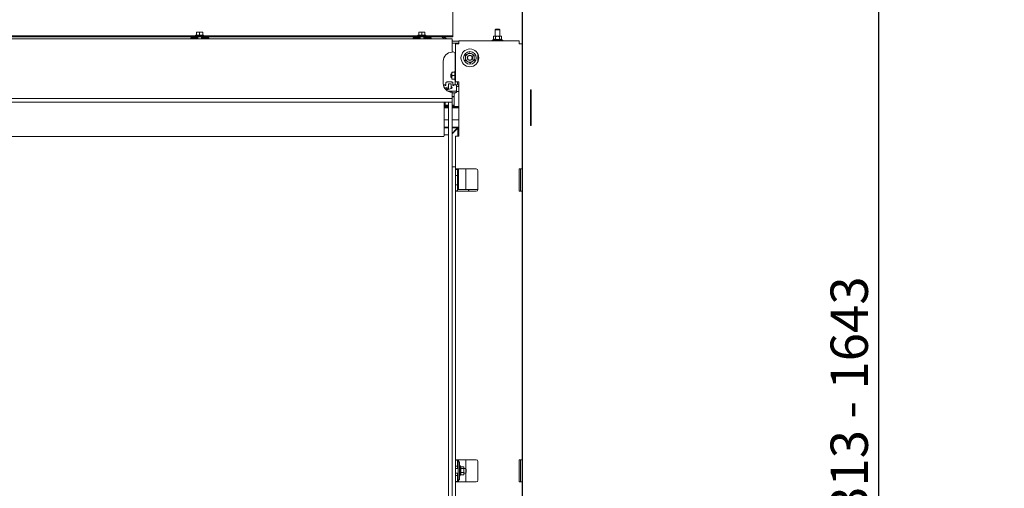
# Paper-space layout 'voor en achteraanzicht' of a CAD drawing. Units: millimetres. Extents: x 297 to 2853, y 92 to 4048.
# Drawn here: x 1469 to 2576, y 2651 to 3178 of the extents above; entities that cross this region are included whole.
import ezdxf

# ---------------------------------------------------------------- set-up
doc = ezdxf.new("R2010")
doc.units = ezdxf.units.MM
doc.layers.add('DIM', color=10, linetype='Continuous')
doc.styles.add('SLDTEXTSTYLE4', font='TXT', dxfattribs={"width": 0.75})
doc.dimstyles.new('SLDDIMSTYLE2', dxfattribs={"dimtxt": 42, "dimasz": 28, "dimexe": 0, "dimexo": 0.0625, "dimgap": 10.5, "dimtad": 1, "dimdec": 0, "dimlfac": 0.7, "dimrnd": 1e-09, "dimzin": 12, "dimdsep": 46, "dimtxsty": 'SLDTEXTSTYLE4', "dimsah": 1, "dimcen": 0.09, "dimadec": 0, "dimazin": 3, "dimtfac": 1, "dimtofl": 0, "dimtmove": 0, "dimatfit": 3, "dimfxl": 0, "dimfrac": 2, "dimtolj": 1, "dimtzin": 12, "dimarcsym": 0})

# ---------------------------------------------------------------- blocks, each defined once
blk = doc.blocks.new('_D_15')
at = {"layer": 'DIM', "color": 1, "ltscale": 196}
for p, q in [((808.2, 2345.4), (808.2, 3635.2)), ((2034.2, 2345.4), (2034.2, 3635.2)), ((808.2, 3621.2), (2034.2, 3621.2))]:
    blk.add_line(p, q, dxfattribs=at)
for points in [[(808.2, 3621.2), (836.2, 3617.7), (836.2, 3624.7)], [(2034.2, 3621.2), (2006.2, 3624.7), (2006.2, 3617.7)]]:
    blk.add_solid(points, dxfattribs=at)
at = {"layer": 'DIM', "color": 1, "ltscale": 196, "insert": (1396.2, 3675.3), "char_height": 42, "attachment_point": 1, "style": 'SLDTEXTSTYLE4'}
blk.add_mtext('1226', dxfattribs=at)
blk = doc.blocks.new('_D_17')
at = {"layer": 'DIM', "color": 1, "ltscale": 196}
for p, q in [((1501.1, 3483.6), (2449, 3483.6)), ((2435, 2118.8), (2435, 3483.6)), ((2054.2, 2118.8), (2449, 2118.8))]:
    blk.add_line(p, q, dxfattribs=at)
for points in [[(2435, 3483.6), (2431.5, 3455.6), (2438.5, 3455.6)], [(2435, 2118.8), (2438.5, 2146.8), (2431.5, 2146.8)]]:
    blk.add_solid(points, dxfattribs=at)
at = {"layer": 'DIM', "color": 1, "ltscale": 196, "insert": (2380.8, 2589.6), "char_height": 42, "attachment_point": 1, "rotation": 90, "style": 'SLDTEXTSTYLE4'}
blk.add_mtext('1313 - 1643', dxfattribs=at)

psp = doc.layouts.new('voor en achteraanzicht')

# ---------------------------------------------------------------- linework, layer by layer
at = {"linetype": 'Continuous', "lineweight": 15, "ltscale": 14}
for p, q in [((1956.2, 3160.7), (1956.2, 3189.1)), ((2004.2, 3167.6), (2003.7, 3167.1)), ((2003.7, 3167.1), (2003.7, 3159.7)), ((2003.7, 3167.1), (2004.8, 3167.1)), ((2004.2, 3167.6), (2005.1, 3167.6)), ((2004.8, 3167.1), (2008.7, 3167.1)), ((2005.1, 3167.6), (2008.2, 3167.6)), ((2008.7, 3167.1), (2008.2, 3167.6)), ((2008.7, 3159.7), (2008.7, 3167.1)), ((1955.2, 3156.7), (887.2, 3156.7)), ((1953.2, 3160.1), (889.2, 3160.1)), ((1953.2, 3159.1), (889.2, 3159.1)), ((1661.5, 3158), (1661.5, 3156.7)), ((1669.1, 3158), (1661.5, 3158)), ((1666.7, 3159.1), (1665.6, 3158.5)), ((1665.6, 3158.5), (1665.6, 3158)), ((1665.6, 3158.5), (1669.1, 3158.5)), ((1666.8, 3161.1), (1666.8, 3160.1)), ((1666.8, 3161.1), (1675.6, 3161.1)), ((1667.7, 3164.2), (1669.5, 3164.4)), ((1669.5, 3164.4), (1667.7, 3164.4)), ((1667.7, 3161.1), (1667.7, 3164.2)), ((1669.1, 3159.1), (1669.1, 3156.7)), ((1673, 3164.4), (1669.5, 3164.4)), ((1669.5, 3164.4), (1671.2, 3164.2)), ((1671.2, 3164.2), (1673, 3164.4)), ((1671.2, 3161.1), (1671.2, 3164.2)), ((1673, 3164.4), (1674.7, 3164.2)), ((1674.7, 3164.4), (1673, 3164.4)), ((1673.3, 3156.7), (1673.3, 3159.1)), ((1673.3, 3158.5), (1677.4, 3158.5)), ((1681.5, 3158), (1673.3, 3158)), ((1674.7, 3161.1), (1674.7, 3164.2)), ((1675.6, 3160.1), (1675.6, 3161.1)), ((1677.4, 3158.5), (1676.3, 3159.1)), ((1677.4, 3158), (1677.4, 3158.5)), ((1681.5, 3156.7), (1681.5, 3158)), ((1911.5, 3158), (1911.5, 3156.7)), ((1919.1, 3158), (1911.5, 3158)), ((1916.7, 3159.1), (1915.6, 3158.5)), ((1915.6, 3158.5), (1915.6, 3158)), ((1915.6, 3158.5), (1919.1, 3158.5)), ((1916.8, 3161.1), (1916.8, 3160.1)), ((1916.8, 3161.1), (1925.6, 3161.1)), ((1917.7, 3164.2), (1919.5, 3164.4)), ((1919.5, 3164.4), (1917.7, 3164.4)), ((1917.7, 3161.1), (1917.7, 3164.2)), ((1919.1, 3159.1), (1919.1, 3156.7)), ((1919.5, 3164.4), (1921.2, 3164.2)), ((1923, 3164.4), (1919.5, 3164.4)), ((1921.2, 3164.2), (1923, 3164.4)), ((1921.2, 3161.1), (1921.2, 3164.2)), ((1923, 3164.4), (1924.7, 3164.2)), ((1924.7, 3164.4), (1923, 3164.4)), ((1923.3, 3156.7), (1923.3, 3159.1)), ((1923.3, 3158.5), (1927.4, 3158.5)), ((1931.5, 3158), (1923.3, 3158)), ((1924.7, 3161.1), (1924.7, 3164.2)), ((1925.6, 3160.1), (1925.6, 3161.1)), ((1927.4, 3158.5), (1926.3, 3159.1)), ((1927.4, 3158), (1927.4, 3158.5)), ((1931.5, 3156.7), (1931.5, 3158)), ((1943.5, 3159.1), (1946.1, 3156.7)), ((1944.2, 3159.1), (1946.8, 3156.7)), ((1946.4, 3159.1), (1949, 3156.7)), ((1953.2, 3160.1), (1956.2, 3160.1)), ((1956.2, 3159.1), (1953.2, 3159.1)), ((1955.2, 3150.2), (1955.2, 3156.7)), ((1956.2, 3160.1), (1956.2, 3160.7)), ((1956.2, 3160.1), (1956.2, 3159.1)), ((2001.6, 3155.9), (2000.3, 3155.2)), ((2002.2, 3159.7), (2001.6, 3159.4)), ((2001.6, 3159.4), (2002.7, 3159.7)), ((2001.6, 3155.9), (2001.6, 3159.4)), ((2002.7, 3159.7), (2002.2, 3159.7)), ((2006.2, 3159.7), (2002.7, 3159.7)), ((2002.7, 3159.7), (2003.9, 3159.4)), ((2003.9, 3155.9), (2003.9, 3159.4)), ((2009.7, 3159.7), (2006.2, 3159.7)), ((2008.5, 3159.4), (2009.7, 3159.7)), ((2008.5, 3155.9), (2008.5, 3159.4)), ((2009.7, 3159.7), (2010.8, 3159.4)), ((2010.2, 3159.7), (2009.7, 3159.7)), ((2010.8, 3159.4), (2010.2, 3159.7)), ((2010.8, 3155.9), (2010.8, 3159.4)), ((2012.1, 3155.2), (2010.8, 3155.9)), ((1955.3, 3154.9), (1955.2, 3155)), ((1962.8, 3154.1), (1955.2, 3154.1)), ((1962.8, 3152.1), (1955.2, 3152.1)), ((1955.2, 3150.2), (1955.2, 3141.7)), ((1956.1, 3154.1), (1955.3, 3154.9)), ((1955.3, 3154.9), (1956, 3154.1)), ((1959.2, 3151.1), (1962.8, 3151.1)), ((1959.2, 3151.1), (1959.2, 3108.4)), ((2030.6, 3154.7), (1962.8, 3154.7)), ((1962.8, 3154.7), (1962.8, 3151.1)), ((2000.3, 3155.2), (2000.3, 3154.7)), ((2000.3, 3155.2), (2012.1, 3155.2)), ((2012.1, 3154.7), (2012.1, 3155.2)), ((2030.6, 3151.1), (2030.6, 3154.7)), ((2030.6, 3151.1), (2034.2, 3151.1)), ((2034.2, 3151.1), (2034.2, 3010.4)), ((1955.2, 3142.1), (1956.5, 3142.1)), ((1958.5, 3140.1), (1958.5, 3120.4)), ((1970.1, 3138), (1970.2, 3135.1)), ((1970.2, 3135.1), (1970.4, 3132.3)), ((1977.5, 3139.9), (1974.9, 3141.2)), ((1980, 3138.6), (1977.5, 3139.9)), ((1980.2, 3135.7), (1980, 3138.6)), ((1980.4, 3132.8), (1980.2, 3135.7)), ((1984.2, 3139.8), (1984.2, 3131.1)), ((1945.2, 3131.7), (1945.2, 3106.7)), ((1970.4, 3132.3), (1973, 3130.9)), ((1973, 3130.9), (1975.5, 3129.6)), ((1954.9, 3117.8), (1953.7, 3117.2)), ((1953.7, 3115.4), (1953.7, 3117.2)), ((1953.7, 3113.6), (1953.7, 3115.4)), ((1953.7, 3113.6), (1954.9, 3113.1)), ((1955.3, 3119.4), (1954.9, 3117.4)), ((1954.9, 3117.4), (1954.9, 3119.4)), ((1954.9, 3113.4), (1954.9, 3117.4)), ((1955.3, 3115.4), (1954.9, 3113.4)), ((1954.9, 3111.4), (1954.9, 3113.4)), ((1958.4, 3119.4), (1955.3, 3119.4)), ((1958.4, 3115.4), (1955.3, 3115.4)), ((1959.2, 3120.4), (1958.4, 3120.4)), ((1958.4, 3120.4), (1958.4, 3110.4)), ((1945.4, 3104.9), (1947.2, 3104.9)), ((1946.7, 3101.4), (1951.1, 3102.9)), ((1947.2, 3104.9), (1947.2, 3104.6)), ((1948.2, 3104.9), (1947.2, 3104.9)), ((1947.2, 3104.5), (1947.2, 3104.6)), ((1948.2, 3104.5), (1947.2, 3104.5)), ((1948.2, 3107.4), (1948.2, 3104.5)), ((1954.3, 3101.1), (1948.5, 3099.2)), ((1948.8, 3100.3), (1950.1, 3100.8)), ((1954.2, 3108.3), (1950.2, 3108.3)), ((1950.8, 3101), (1951.1, 3101.1)), ((1951.1, 3106.2), (1954.1, 3106.2)), ((1951.1, 3106.2), (1951.1, 3100.1)), ((1954.1, 3106.2), (1954.1, 3101)), ((1954.2, 3106.2), (1954.1, 3106.2)), ((1954.2, 3101), (1954.2, 3106.2)), ((1955.2, 3101.7), (1955.2, 3102.1)), ((1958.4, 3111.4), (1955.3, 3111.4)), ((1956.2, 3104.5), (1956.2, 3107.4)), ((1957.2, 3104.9), (1956.2, 3104.9)), ((1957.2, 3104.5), (1956.2, 3104.5)), ((1957.2, 3104.9), (1960.2, 3104.9)), ((1957.2, 3104.6), (1957.2, 3104.9)), ((1957.2, 3104.6), (1957.2, 3104.5)), ((1958.4, 3110.4), (1959.2, 3110.4)), ((1958.4, 3110.4), (1958.4, 3110.4)), ((1958.5, 3110.4), (1958.5, 3104.9)), ((1962.8, 3108.4), (1959.2, 3108.4)), ((1960.2, 3104.9), (1960.2, 3104.6)), ((1960.2, 3104.9), (1960.2, 3104.9)), ((1960.2, 3098.8), (1960.2, 3104.6)), ((1961.2, 3107.9), (1961.2, 3108.4)), ((1961.2, 3105.9), (1961.2, 3107.9)), ((1962.8, 3105.9), (1961.2, 3105.9)), ((1962.8, 3108.4), (1962.8, 3047.4)), ((1955.2, 3089.7), (887.2, 3089.7)), ((1947.8, 3100), (1948.3, 3100.1)), ((1949, 3099.4), (1949, 3100.4)), ((1950.3, 3098), (1958.2, 3098)), ((1955.2, 3096.7), (1955.2, 3092.2)), ((1955.2, 3096.1), (1958.2, 3096.1)), ((1955.2, 3092.2), (1955.2, 3089.7)), ((1957.5, 3091.8), (1955.2, 3091.8)), ((1957.5, 3091.7), (1955.2, 3091.7)), ((1955.2, 3089.7), (1955.2, 3085.7)), ((1957.5, 3095.7), (1957.5, 3096.1)), ((1957.5, 3083.7), (1957.5, 3095.7)), ((1960.2, 3098.8), (1960.2, 3097)), ((1962.8, 3097.5), (1960.2, 3097.5)), ((2044.3, 3099.4), (2043.3, 3099.4)), ((2043.3, 3059.4), (2043.3, 3099.4)), ((2044.3, 3059.4), (2044.3, 3099.4)), ((1955.2, 3085.7), (887.2, 3085.7)), ((1946.2, 3065.6), (1946.2, 3085.7)), ((1951.1, 3080.6), (1946.2, 3080.6)), ((1951.1, 3080.5), (1946.2, 3080.5)), ((1951.1, 3080.4), (1946.2, 3080.4)), ((1946.2, 3079.1), (1951.1, 3079.1)), ((1947.5, 3083.7), (1947.5, 3085.7)), ((1947.5, 3083.7), (1947.5, 3081.6)), ((1947.5, 3081.5), (1947.5, 3081.6)), ((1951.1, 3082.3), (1949.5, 3082.3)), ((1951.1, 3081.3), (1949.5, 3081.3)), ((1951.1, 3085.7), (1951.1, 2297.7)), ((1955.2, 3085.7), (1951.2, 3085.7)), ((1951.2, 3085.7), (1951.2, 2295.7)), ((1955.2, 3085.7), (1955.2, 2295.7)), ((1955.5, 3082.3), (1955.2, 3082.3)), ((1955.5, 3081.3), (1955.2, 3081.3)), ((1962.8, 3080.6), (1955.2, 3080.6)), ((1962.8, 3080.5), (1955.2, 3080.5)), ((1962.8, 3080.4), (1955.2, 3080.4)), ((1955.2, 3079.1), (1962.8, 3079.1)), ((1957.5, 3081.6), (1957.5, 3083.7)), ((1957.5, 3081.5), (1957.5, 3081.6)), ((1951.1, 3065.7), (1946.2, 3065.7)), ((1946.2, 3064.9), (1946.2, 3065.6)), ((1946.2, 3047.8), (1946.2, 3064.9)), ((1951.1, 3057.4), (1946.2, 3057.4)), ((1946.2, 3056.7), (1951.1, 3056.7)), ((1962.8, 3065.7), (1955.2, 3065.7)), ((1962.5, 3057.4), (1955.2, 3057.4)), ((1955.2, 3056.7), (1960.4, 3056.7)), ((1960.4, 3056.7), (1959.8, 3055.1)), ((1960, 3054.9), (1961.8, 3056.7)), ((1960.4, 3057.3), (1960.4, 3056.7)), ((1960.7, 3057.3), (1960.4, 3057.3)), ((1960.4, 3055.7), (1960.4, 3056.7)), ((1962.5, 3057.4), (1961.8, 3056.7)), ((1962.8, 3057.8), (1962.5, 3057.4)), ((1962.5, 3057.4), (1962.5, 3047.4)), ((2044.3, 3059.4), (2043.3, 3059.4)), ((897.2, 3046.8), (1945.2, 3046.8)), ((1946.2, 3048.7), (1951.1, 3048.7)), ((1959.8, 3055.1), (1955.2, 3050.4)), ((1960.1, 3054.8), (1955.2, 3049.9)), ((1959.2, 3047.4), (1962.8, 3047.4)), ((1959.2, 3047.4), (1959.2, 3012.9)), ((1959.7, 3054.7), (1959.4, 3054.7)), ((1959.7, 3054.9), (1959.7, 3054.7)), ((1959.7, 3054.4), (1959.7, 3054.7)), ((1960, 3054.7), (1959.7, 3054.7)), ((1960.4, 3055.7), (1959.8, 3055.1)), ((1959.8, 3055.1), (1960.1, 3054.8)), ((1961.7, 3055.4), (1960.1, 3054.8)), ((1960.7, 3055.4), (1960.1, 3054.8)), ((1960.7, 3055.4), (1961.7, 3055.4)), ((1961.7, 3047.4), (1961.7, 3055.4)), ((1962.3, 3055.4), (1961.7, 3055.4)), ((1962.3, 3055.7), (1962.3, 3055.4)), ((1955.2, 3012.9), (1959.2, 3012.9)), ((1959.2, 3012.9), (1959.2, 3009.9)), ((1962.8, 3010.4), (1959.2, 3010.4)), ((1961.2, 3009.9), (1959.2, 3009.9)), ((1959.2, 3009.9), (1959.2, 3007.9)), ((1959.2, 3007.9), (1959.2, 3003.2)), ((1959.2, 3003.2), (1959.2, 2992.7)), ((1959.2, 3003.2), (1961.2, 3003.2)), ((1961.2, 3010.4), (1961.2, 3009.9)), ((1961.2, 3007.9), (1961.2, 3009.9)), ((1961.2, 3007.9), (1961.2, 3003.2)), ((1961.2, 2992.7), (1961.2, 3003.2)), ((1961.7, 2987.3), (1961.7, 3010.4)), ((1962.5, 3010.4), (1962.5, 2987.3)), ((1982.2, 3010.4), (1962.8, 3010.4)), ((1970.7, 3010.4), (1970.7, 2987.3)), ((1984.2, 3008.4), (1984.2, 2987.4)), ((2034.2, 3010.4), (2030.6, 3010.4)), ((2030.6, 2985.4), (2030.6, 3010.4)), ((2032.2, 2985.4), (2032.2, 3010.4)), ((2034.2, 3010.4), (2034.2, 2985.4)), ((1959.2, 2992.7), (1959.2, 2987.9)), ((1959.2, 2992.7), (1961.2, 2992.7)), ((1961.2, 2992.7), (1961.2, 2987.9)), ((1959.2, 2987.9), (1959.2, 2985.9)), ((1959.2, 2985.9), (1959.2, 2682.9)), ((1959.2, 2985.9), (1961.2, 2985.9)), ((1959.2, 2985.4), (1962.8, 2985.4)), ((1961.2, 2985.9), (1961.2, 2987.9)), ((1961.2, 2987.3), (1961.7, 2987.3)), ((1961.2, 2985.9), (1961.2, 2985.4)), ((1961.7, 2987.3), (1964.9, 2987.3)), ((1982.2, 2985.4), (1962.8, 2985.4)), ((1965.1, 2987.3), (1964.9, 2987.3)), ((1965.6, 2987.3), (1965.1, 2987.3)), ((1972.3, 2987.3), (1965.6, 2987.3)), ((1973.8, 2987.3), (1972.3, 2987.3)), ((1973.8, 2985.4), (1973.8, 2987.3)), ((1973.8, 2987.3), (1973.8, 2985.4)), ((1973.8, 2987.3), (1984.2, 2987.3)), ((1973.8, 2987.3), (1973.8, 2987.3)), ((2030.6, 2985.4), (2034.2, 2985.4)), ((2034.2, 2985.4), (2034.2, 2683.4)), ((1962.8, 2683.4), (1959.2, 2683.4)), ((1961.2, 2682.9), (1959.2, 2682.9)), ((1959.2, 2682.9), (1959.2, 2680.9)), ((1959.2, 2680.9), (1959.2, 2678.2)), ((1961.2, 2682.9), (1961.2, 2683.4)), ((1961.2, 2680.9), (1961.2, 2682.9)), ((1961.2, 2680.9), (1961.2, 2678.2)), ((1961.7, 2673.4), (1961.7, 2683.4)), ((1963.5, 2680.9), (1962.2, 2680.9)), ((1962.2, 2660.9), (1962.2, 2680.9)), ((1962.5, 2683.4), (1962.5, 2680.9)), ((1962.8, 2683.4), (1982.2, 2683.4)), ((1963.5, 2660.9), (1963.5, 2680.9)), ((1970.7, 2683.4), (1970.7, 2673.2)), ((1984.2, 2681.4), (1984.2, 2660.4)), ((2030.6, 2658.4), (2030.6, 2683.4)), ((2034.2, 2683.4), (2030.6, 2683.4)), ((2032.2, 2658.4), (2032.2, 2683.4)), ((2034.2, 2683.4), (2034.2, 2658.4)), ((1959.2, 2678.2), (1959.2, 2676.2)), ((1959.2, 2676.2), (1959.2, 2665.7)), ((1959.2, 2676.2), (1961.2, 2676.2)), ((1962.2, 2673.4), (1959.2, 2673.4)), ((1961.2, 2676.2), (1961.2, 2678.2)), ((1961.2, 2673.4), (1961.2, 2676.2)), ((1964, 2676.8), (1963.5, 2676.8)), ((1964.9, 2675.3), (1964, 2676.8)), ((1964, 2676.8), (1964, 2676.3)), ((1964, 2676.3), (1964, 2665)), ((1964.8, 2675.5), (1968.3, 2675.5)), ((1964.8, 2673.7), (1968.3, 2673.7)), ((1964.8, 2669.1), (1968.3, 2669.1)), ((1968.3, 2673.7), (1968.5, 2671.4)), ((1968.5, 2671.4), (1968.3, 2669.1)), ((1968.3, 2669.1), (1968.5, 2667.7)), ((1968.5, 2674.9), (1968.4, 2675.3)), ((1968.5, 2674.6), (1968.5, 2674.9)), ((1968.5, 2671.4), (1968.5, 2674.6)), ((1970.5, 2673.4), (1968.5, 2673.4)), ((1968.5, 2667.7), (1968.5, 2671.4)), ((1971.2, 2672.7), (1970.5, 2673.4)), ((1970.5, 2668.4), (1970.5, 2673.4)), ((1970.5, 2668.4), (1971.2, 2669.2)), ((1970.7, 2668.7), (1970.7, 2658.4)), ((1971.2, 2672.7), (1971.2, 2669.2)), ((1959.2, 2668.4), (1962.2, 2668.4)), ((1961.2, 2665.7), (1959.2, 2665.7)), ((1959.2, 2665.7), (1959.2, 2663.7)), ((1959.2, 2663.7), (1959.2, 2660.9)), ((1959.2, 2660.9), (1959.2, 2658.9)), ((1959.2, 2658.9), (1959.2, 2355.9)), ((1959.2, 2658.9), (1961.2, 2658.9)), ((1959.2, 2658.4), (1962.8, 2658.4)), ((1961.2, 2665.7), (1961.2, 2668.4)), ((1961.2, 2663.7), (1961.2, 2665.7)), ((1961.2, 2663.7), (1961.2, 2660.9)), ((1961.2, 2658.9), (1961.2, 2660.9)), ((1961.2, 2658.4), (1961.2, 2658.9)), ((1961.7, 2658.4), (1961.7, 2668.4)), ((1962.2, 2660.9), (1963.5, 2660.9)), ((1962.5, 2660.9), (1962.5, 2658.4)), ((1982.2, 2658.4), (1962.8, 2658.4)), ((1963.5, 2665), (1964, 2665)), ((1964, 2665), (1964.8, 2666.3)), ((1964.8, 2666.3), (1968.3, 2666.3)), ((1968.5, 2667.7), (1968.3, 2666.3)), ((1968.4, 2666.6), (1968.5, 2666.9)), ((1968.5, 2668.4), (1970.5, 2668.4)), ((1968.5, 2666.9), (1968.5, 2667.7)), ((2030.6, 2658.4), (2034.2, 2658.4)), ((2034.2, 2658.4), (2034.2, 2356.4))]:
    psp.add_line(p, q, dxfattribs=at)
at = {"linetype": 'Continuous', "lineweight": 15, "ltscale": 14, "flags": 128}
for points in [[(1950.2, 3108.3), (1949.8, 3108.3), (1949.4, 3108.2), (1949.1, 3108.2), (1948.8, 3108), (1948.5, 3107.9), (1948.4, 3107.8), (1948.3, 3107.6), (1948.2, 3107.4)], [(1956.2, 3107.4), (1956.2, 3107.6), (1956.1, 3107.8), (1955.9, 3107.9), (1955.6, 3108), (1955.3, 3108.2), (1955, 3108.2), (1954.6, 3108.3), (1954.2, 3108.3)], [(1958.2, 3098), (1958.6, 3098), (1959, 3098), (1959.3, 3098.1), (1959.6, 3098.2), (1959.9, 3098.3), (1960.1, 3098.5), (1960.2, 3098.6), (1960.2, 3098.8)], [(1960.2, 3097), (1960.2, 3096.8), (1960.1, 3096.7), (1959.9, 3096.5), (1959.6, 3096.4), (1959.3, 3096.3), (1959, 3096.2), (1958.6, 3096.2), (1958.2, 3096.1)]]:
    psp.add_lwpolyline(points, dxfattribs=at)
at = {"linetype": 'Continuous', "lineweight": 15, "ltscale": 196}
for radius in [10, 7.1, 3, 2.5]:
    psp.add_circle((1975.2, 3135.4), radius, dxfattribs=at)
for centre, radius, start, end in [((1955.2, 3131.7), 10, 90, 180), ((1956.5, 3140.1), 2, 0, 90), ((1975.2, 3135.4), 5, 123.1576, 183.1576), ((1975.2, 3135.4), 5, 183.1576, 243.1576), ((1975.2, 3135.4), 5, 63.1576, 123.1576), ((1975.2, 3135.4), 5, 3.1576, 63.1576), ((1975.2, 3135.4), 5, 303.1576, 3.1576), ((1975.2, 3135.4), 5, 243.1576, 303.1576), ((1955.2, 3106.7), 10, 180, 270), ((1948.5, 3100.5), 0.29, 250.2561, 73.9643), ((1943.6, 3102.9), 5.78, 341.9415, 345.8373), ((1960.2, 3105.9), 1, 270, 0), ((1960.2, 3105.9), 3, 270, 330.0736), ((1949, 3089.2), 6.88, 257.3809, 274.1456), ((1949, 3088.2), 6.88, 257.3809, 274.1456), ((1956, 3089.2), 6.88, 265.8544, 282.6191), ((1956, 3088.2), 6.88, 265.8544, 282.6191), ((1956.5, 3081.1), 2, 270, 340.4559), ((1960.3, 3055.3), 2, 45, 79.4499), ((1960.3, 3055.3), 2, 10.5501, 45), ((1945.2, 3047.8), 0.968, 268.0792, 357.9409), ((1982.2, 3008.4), 2, 0, 90), ((1965.3, 2985.8), 8.68, 357.5705, 10.2365), ((1982.2, 2987.4), 2, 270, 0), ((1982.2, 2681.4), 2, 0, 90), ((1982.2, 2660.4), 2, 270, 0)]:
    psp.add_arc(centre, radius, start, end, dxfattribs=at)
for centre, start_param, end_param in [((1953.1, 3102.3), 6.08533, 7.341403), ((1953.1, 3100.5), 0.785849, 1.058217), ((1953.1, 3101.9), 5.323254, 6.48104)]:
    psp.add_ellipse(centre, major_axis=(2.15, 0), ratio=0.466308, start_param=start_param, end_param=end_param, dxfattribs=at)
at = {"linetype": 'Continuous', "lineweight": 15, "ltscale": 14}
for points, knots in [([(2001.6, 3155.9), (2002, 3156.1), (2002.8, 3156.4), (2003.5, 3156.1), (2003.9, 3155.9)], [0, 0, 0, 0, 0.534709, 1, 1, 1, 1]), ([(2003.9, 3159.4), (2004.1, 3159.5), (2004.8, 3159.6), (2005.6, 3159.6), (2006.2, 3159.7)], [0, 0, 0, 0, 0.226371, 1, 1, 1, 1]), ([(2003.9, 3155.9), (2004.1, 3156), (2005, 3156.2), (2006.6, 3156.4), (2008, 3156), (2008.5, 3155.9)], [0, 0, 0, 0, 0.127081, 0.6323, 1, 1, 1, 1]), ([(2006.2, 3159.7), (2007, 3159.6), (2007.7, 3159.6), (2008.5, 3159.4), (2008.5, 3159.4)], [0, 0, 0, 0, 0.957858, 1, 1, 1, 1]), ([(2008.5, 3155.9), (2008.9, 3156.1), (2009.7, 3156.4), (2010.5, 3156.1), (2010.8, 3155.9)], [0, 0, 0, 0, 0.534709, 1, 1, 1, 1]), ([(1972.5, 3139.6), (1971.9, 3139.2), (1971, 3138.7), (1970.2, 3138.1), (1970.1, 3138)], [0, 0, 0, 0, 0.766902, 1, 1, 1, 1]), ([(1974.9, 3141.2), (1974.9, 3141.2), (1974.1, 3140.6), (1973.3, 3140.1), (1972.5, 3139.6)], [0, 0, 0, 0, 0.038413, 1, 1, 1, 1]), ([(1975.5, 3129.6), (1975.7, 3129.8), (1976.5, 3130.3), (1977.3, 3130.8), (1977.9, 3131.2)], [0, 0, 0, 0, 0.233098, 1, 1, 1, 1]), ([(1977.9, 3131.2), (1978.7, 3131.7), (1979.5, 3132.3), (1980.3, 3132.8), (1980.4, 3132.8)], [0, 0, 0, 0, 0.961587, 1, 1, 1, 1]), ([(1954.9, 3119.4), (1954.9, 3119.4), (1954.9, 3119.4), (1955.1, 3119.4), (1955.3, 3119.4)], [0, 0, 0, 0, 0.225608, 1, 1, 1, 1]), ([(1954.9, 3117.4), (1954.9, 3117.4), (1954.9, 3116.7), (1955.1, 3116), (1955.3, 3115.4)], [0, 0, 0, 0, 0.070185, 1, 1, 1, 1]), ([(1954.9, 3113.4), (1954.9, 3113.4), (1954.9, 3112.7), (1955.1, 3112), (1955.3, 3111.4)], [0, 0, 0, 0, 0.070185, 1, 1, 1, 1]), ([(1948.6, 3100.8), (1948.5, 3100.7), (1948.4, 3100.5), (1948.2, 3100.1), (1948.2, 3099.8), (1948.2, 3099.7)], [0, 0, 0, 0, 0.422576, 0.791444, 1, 1, 1, 1]), ([(1949, 3100.3), (1949, 3100.3), (1949, 3100), (1949, 3099.8), (1949.1, 3099.7), (1949.2, 3099.5), (1949.3, 3099.4), (1949.5, 3099.4), (1949.6, 3099.5), (1949.7, 3099.6), (1949.7, 3099.7), (1949.8, 3099.8), (1949.8, 3100.1), (1949.9, 3100.5), (1949.9, 3100.7)], [0, 0, 0, 0, 0.008969, 0.220618, 0.335675, 0.387844, 0.426664, 0.464287, 0.499008, 0.531783, 0.571596, 0.643994, 0.843743, 1, 1, 1, 1]), ([(1949.7, 3099.9), (1949.6, 3099.9), (1949.6, 3099.9), (1949.6, 3100.1), (1949.6, 3100.3), (1949.6, 3100.5), (1949.6, 3100.6)], [0, 0, 0, 0, 0.150231, 0.442049, 0.911715, 1, 1, 1, 1]), ([(1951.1, 3100.6), (1951, 3100.8), (1950.8, 3101.1), (1950.5, 3101.3), (1950.5, 3101.3)], [0, 0, 0, 0, 0.914812, 1, 1, 1, 1]), ([(1951.1, 3100), (1951, 3100.1), (1950.9, 3100.4), (1950.6, 3100.5), (1950.5, 3100.6)], [0, 0, 0, 0, 0.5884321, 1, 1, 1, 1]), ([(1955.3, 3111.4), (1955.1, 3111.4), (1954.9, 3111.4), (1954.9, 3111.4), (1954.9, 3111.4)], [0, 0, 0, 0, 0.774392, 1, 1, 1, 1]), ([(1948.6, 3099.2), (1948.6, 3099.3), (1948.6, 3099.6), (1948.6, 3099.8), (1948.5, 3099.9), (1948.5, 3099.9)], [0, 0, 0, 0, 0.374422, 0.981594, 1, 1, 1, 1]), ([(1964.9, 2675.3), (1965, 2675.1), (1965.2, 2674.7), (1965.1, 2674.1), (1964.8, 2673.8), (1964.8, 2673.7)], [0, 0, 0, 0, 0.271473, 0.853579, 1, 1, 1, 1]), ([(1964.8, 2673.7), (1964.9, 2672.9), (1965.3, 2671.3), (1964.9, 2669.8), (1964.8, 2669.1)], [0, 0, 0, 0, 0.534709, 1, 1, 1, 1]), ([(1964.8, 2669.1), (1964.9, 2668.6), (1965.3, 2667.7), (1964.9, 2666.8), (1964.8, 2666.3)], [0, 0, 0, 0, 0.534709, 1, 1, 1, 1]), ([(1968.3, 2675.5), (1968.3, 2675.5), (1968.4, 2675.2), (1968.5, 2674.9), (1968.5, 2674.6)], [0, 0, 0, 0, 0.042142, 1, 1, 1, 1]), ([(1968.5, 2674.6), (1968.5, 2674.4), (1968.5, 2674.1), (1968.3, 2673.8), (1968.3, 2673.7)], [0, 0, 0, 0, 0.7736291, 1, 1, 1, 1]), ([(1968.3, 2666.3), (1968.3, 2666.4), (1968.4, 2666.5), (1968.4, 2666.6), (1968.4, 2666.6)], [0, 0, 0, 0, 0.865417, 1, 1, 1, 1])]:
    psp.add_open_spline(points, degree=3, knots=knots, dxfattribs=at)

# ---------------------------------------------------------------- dimensions: what is measured, and where the dimension line sits
at = {"layer": 'DIM', "color": 1, "ltscale": 14}
dim = psp.add_linear_dim(base=(2034.2, 3621.2), p1=(808.2, 2331.4), p2=(2034.2, 2331.4), dimstyle='SLDDIMSTYLE2', dxfattribs=at)
dim.commit()
dim.dimension.update_dxf_attribs({"geometry": '_D_15', "text_midpoint": (1458.2, 3621.2), "dimtype": 160})
dim = psp.add_linear_dim(base=(2435, 3483.6), p1=(2040.2, 2118.8), p2=(1487.1, 3483.6), angle=90, text='1313 - 1643', dimstyle='SLDDIMSTYLE2', dxfattribs=at)
dim.commit()
dim.dimension.update_dxf_attribs({"geometry": '_D_17', "text_midpoint": (2435, 2738.5), "dimtype": 160})

doc.saveas('drawing.dxf')
